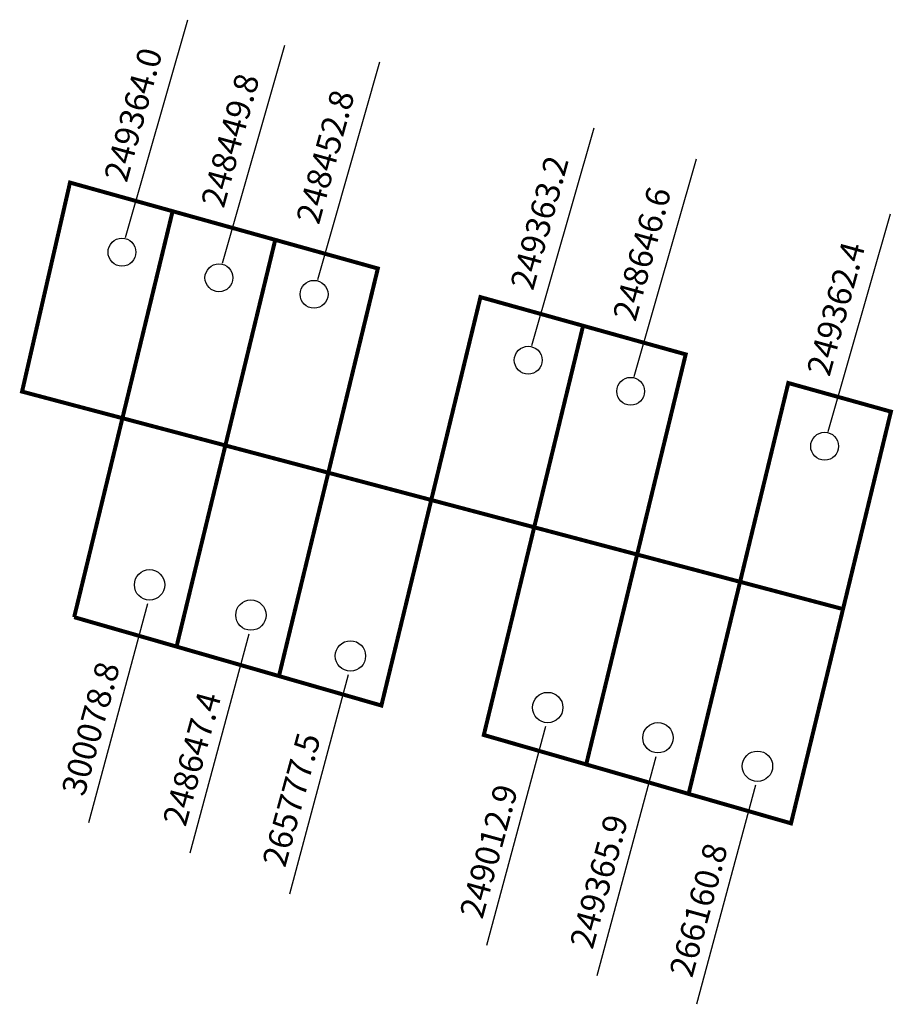
# Model space of a CAD drawing. Extents: x 181042.3 to 181108, y 1681902.1 to 1681976.1.
import ezdxf

# ---------------------------------------------------------------- set-up
doc = ezdxf.new("R2010")
doc.units = 0
doc.header["$MEASUREMENT"] = 0
doc.layers.add('DM1', color=1, linetype='CONTINUOUS')

msp = doc.modelspace()

# ---------------------------------------------------------------- linework, layer by layer
at = {"layer": 'DM1'}
for p, q in [((181050.306, 1681959.744), (181054.981, 1681976.106)), ((181057.593, 1681957.819), (181062.268, 1681974.181)), ((181064.743, 1681956.581), (181069.419, 1681972.944)), ((181080.831, 1681951.631), (181085.506, 1681967.994)), ((181088.531, 1681949.293), (181093.206, 1681965.656)), ((181103.106, 1681945.168), (181107.782, 1681961.531)), ((181051.949, 1681932.231), (181047.518, 1681915.771)), ((181059.562, 1681929.96), (181055.13, 1681913.501)), ((181067.041, 1681926.888), (181062.61, 1681910.429)), ((181081.866, 1681923.015), (181077.434, 1681906.556)), ((181090.146, 1681920.745), (181085.715, 1681904.285)), ((181097.626, 1681918.608), (181093.194, 1681902.148))]:
    msp.add_line(p, q, dxfattribs=at)
at = {"layer": 'DM1', "const_width": 0.3}
for points in [[(181050.067, 1681946.175), (181042.526, 1681948.172), (181046.129, 1681963.871), (181069.26, 1681957.419), (181065.537, 1681942.078)], [(181053.839, 1681961.72), (181050.067, 1681946.175)], [(181061.55, 1681959.569), (181057.802, 1681944.126)], [(181073.272, 1681940.029), (181076.97, 1681955.268), (181084.681, 1681953.117), (181092.391, 1681950.967), (181088.742, 1681935.932), (181073.272, 1681940.029)], [(181081.007, 1681937.98), (181084.681, 1681953.117)], [(181096.477, 1681933.883), (181100.101, 1681948.816), (181107.811, 1681946.665), (181104.212, 1681931.835)], [(181050.067, 1681946.175), (181046.44, 1681931.228)], [(181050.067, 1681946.175), (181073.272, 1681940.029), (181069.525, 1681924.591), (181046.44, 1681931.228)], [(181057.802, 1681944.126), (181054.135, 1681929.016)], [(181065.537, 1681942.078), (181061.83, 1681926.803)], [(181081.007, 1681937.98), (181077.221, 1681922.378), (181100.306, 1681915.741), (181104.212, 1681931.835), (181081.007, 1681937.98)], [(181088.742, 1681935.932), (181084.916, 1681920.166)], [(181096.477, 1681933.883), (181092.611, 1681917.953)]]:
    msp.add_lwpolyline(points, dxfattribs=at)
at = {"layer": 'DM1'}
for centre, radius in [((181050.031, 1681958.644), 1.047), ((181057.318, 1681956.719), 1.047), ((181064.468, 1681955.481), 1.047), ((181080.556, 1681950.531), 1.047), ((181088.256, 1681948.193), 1.047), ((181102.831, 1681944.068), 1.047), ((181052.107, 1681933.655), 1.141), ((181059.72, 1681931.385), 1.141), ((181067.199, 1681928.313), 1.141), ((181082.024, 1681924.44), 1.141), ((181090.305, 1681922.169), 1.141), ((181097.784, 1681920.032), 1.141)]:
    msp.add_circle(centre, radius, dxfattribs=at)

# ---------------------------------------------------------------- texts
at = {"layer": 'DM1', "char_height": 1.8, "attachment_point": 1}
for s, insert, width, rotation in [('249364.0\\P \\H0.2;', (181048.656, 1681964.281), 10.40753, 74.67849), ('248449.8', (181055.943, 1681962.356), 10.40753, 74.67849), ('248452.8', (181063.093, 1681961.119), 10.40753, 74.67849), ('249363.2', (181079.181, 1681956.169), 10.40753, 74.67849), ('248646.6', (181086.881, 1681953.831), 10.40753, 74.67849), ('249362.4', (181101.456, 1681949.706), 10.40753, 74.67849), ('300078.8', (181045.46, 1681918.169), 15.58811, 74.69386), ('248647.4', (181053.073, 1681915.898), 15.58811, 74.69386), ('265777.5', (181060.552, 1681912.827), 15.58811, 74.69386), ('249012.9', (181075.377, 1681908.953), 15.58811, 74.69386), ('249365.9', (181083.658, 1681906.683), 15.58811, 74.69386), ('266160.8', (181091.137, 1681904.546), 15.58811, 74.69386)]:
    msp.add_mtext(s, dxfattribs=dict(at, insert=insert, width=width, rotation=rotation))

doc.saveas('drawing.dxf')
